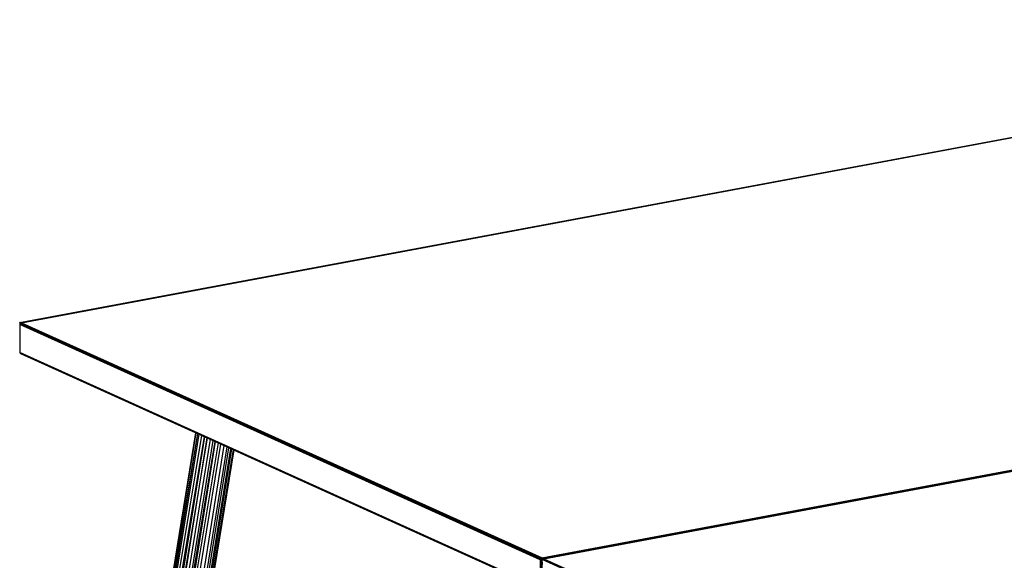
# Model space of a CAD drawing. Extents: x -183 to 14, y -10 to 73.
# Drawn here: x -69 to -38, y 26 to 43 of the extents above; entities that cross this region are included whole.
import ezdxf

# ---------------------------------------------------------------- set-up
doc = ezdxf.new("R2010")
doc.units = 0
doc.header["$LTSCALE"] = 96
doc.header["$MEASUREMENT"] = 0
doc.layers.add('MAIN_SYMBOL', color=7, linetype='Continuous')

# ---------------------------------------------------------------- blocks, each defined once
blk = doc.blocks.new('SYM001')
at = {"layer": 'MAIN_SYMBOL', "color": 5, "linetype": 'Continuous'}
for p, q in [((50.423, -0.014, 18.43), (0.055, -9.432, 49.411)), ((50.404, -0.016, 18.399), (0.055, -9.432, 49.411)), ((50.404, -0.016, 18.399), (0.058, -9.433, 49.382)), ((50.423, -0.014, 18.43), (0.06, -9.434, 49.425)), ((16.225, -16.742, 73.471), (66.588, -7.322, 42.476)), ((16.239, -16.749, 73.492), (66.596, -7.327, 42.487)), ((16.239, -16.749, 73.492), (66.606, -7.339, 42.499)), ((16.277, -16.766, 73.484), (66.606, -7.339, 42.499)), ((66.655, -7.352, 42.575), (16.286, -16.77, 73.555)), ((66.636, -7.354, 42.543), (16.286, -16.77, 73.555)), ((66.636, -7.354, 42.543), (16.289, -16.771, 73.526)), ((66.655, -7.352, 42.575), (16.292, -16.772, 73.569)), ((0, -9.446, 49.406), (0.028, -9.42, 49.378)), ((0, -9.446, 49.406), (0.034, -9.436, 49.419)), ((0, -9.446, 49.406), (16.209, -16.78, 73.522)), ((0, -9.446, 49.406), (0.005, -9.489, 49.433)), ((0, -9.446, 49.406), (0.005, -9.611, 49.349)), ((0, -9.446, 49.406), (0, -10.374, 49.136)), ((0.034, -9.436, 49.419), (0.028, -9.42, 49.378)), ((0.028, -9.42, 49.378), (0.06, -9.434, 49.425)), ((0.028, -9.42, 49.378), (0.028, -9.437, 49.373)), ((0.028, -9.42, 49.378), (0.028, -9.437, 49.372)), ((0.034, -9.436, 49.419), (16.22, -16.752, 73.496)), ((0.06, -9.434, 49.425), (16.239, -16.749, 73.492)), ((0.005, -9.489, 49.433), (0, -10.374, 49.136)), ((16.181, -16.802, 73.494), (0.005, -9.489, 49.433)), ((0.005, -9.489, 49.433), (0.006, -10.357, 49.171)), ((16.277, -16.766, 73.484), (53.681, -9.777, 50.468)), ((0.006, -10.357, 49.171), (0, -10.374, 49.136)), ((16.219, -17.711, 73.241), (0, -10.374, 49.136)), ((0.028, -10.393, 49.126), (0, -10.374, 49.136)), ((16.183, -17.675, 73.232), (0, -10.374, 49.136)), ((16.183, -17.675, 73.232), (0.006, -10.357, 49.171)), ((0.041, -10.393, 49.115), (0.028, -10.393, 49.126)), ((14.239, -16.816, 70.253), (0.028, -10.393, 49.126)), ((0.028, -10.393, 49.126), (16.219, -17.711, 73.241)), ((16.209, -16.78, 73.522), (16.181, -16.802, 73.494)), ((16.181, -16.802, 73.494), (16.183, -17.675, 73.232)), ((16.209, -16.78, 73.522), (16.183, -17.675, 73.232)), ((16.209, -16.78, 73.522), (16.239, -16.749, 73.492)), ((16.209, -16.78, 73.522), (16.22, -16.752, 73.496)), ((16.209, -16.78, 73.522), (16.231, -16.791, 73.514)), ((16.209, -16.78, 73.522), (16.219, -17.711, 73.241)), ((16.22, -16.752, 73.496), (16.239, -16.749, 73.492)), ((16.225, -16.788, 73.457), (16.225, -16.742, 73.471)), ((16.239, -16.749, 73.492), (16.225, -16.742, 73.471)), ((16.231, -16.784, 73.551), (16.26, -16.758, 73.522)), ((16.231, -16.784, 73.551), (16.265, -16.773, 73.563)), ((16.231, -16.784, 73.551), (32.441, -24.118, 97.667)), ((16.231, -16.784, 73.551), (16.237, -16.826, 73.578)), ((16.231, -16.784, 73.551), (16.237, -16.949, 73.493)), ((16.231, -16.784, 73.551), (16.232, -17.712, 73.28)), ((16.239, -16.749, 73.492), (16.249, -16.771, 73.501)), ((16.239, -16.749, 73.492), (16.254, -16.795, 73.502)), ((16.265, -16.773, 73.563), (16.26, -16.758, 73.522)), ((16.26, -16.758, 73.522), (16.292, -16.772, 73.569)), ((16.26, -16.758, 73.522), (16.26, -16.775, 73.517)), ((16.26, -16.758, 73.522), (16.26, -16.775, 73.516)), ((16.265, -16.773, 73.563), (32.452, -24.09, 97.64)), ((16.292, -16.772, 73.569), (32.471, -24.086, 97.636))]:
    blk.add_line(p, q, dxfattribs=at)
at = {"layer": 'MAIN_SYMBOL', "color": 42, "linetype": 'Continuous'}
for p, q in [((0.06, -9.434, 49.425), (50.423, -0.014, 18.43)), ((16.292, -16.772, 73.569), (66.655, -7.352, 42.575)), ((0.06, -9.434, 49.425), (16.225, -16.742, 73.471)), ((16.292, -16.772, 73.569), (32.457, -24.08, 97.615))]:
    blk.add_line(p, q, dxfattribs=at)
at = {"layer": 'MAIN_SYMBOL', "color": 30, "linetype": 'Continuous'}
for p, q in [((3.081, -27.593, 44.196), (5.474, -12.855, 52.521)), ((3.081, -27.593, 44.196), (5.489, -12.861, 52.637)), ((3.091, -28.19, 44.176), (5.583, -12.904, 52.872)), ((3.103, -27.618, 44.309), (5.49, -12.862, 52.646)), ((5.525, -12.878, 52.759), (3.103, -27.618, 44.309)), ((5.528, -12.879, 52.765), (3.106, -27.825, 44.293)), ((3.212, -27.823, 44.476), (5.659, -12.938, 52.965)), ((3.279, -27.891, 44.523), (5.742, -12.976, 53.03)), ((5.748, -12.978, 53.034), (3.359, -27.901, 44.584)), ((5.825, -13.013, 53.071), (3.359, -27.901, 44.584)), ((3.438, -27.953, 44.605), (5.831, -13.016, 53.073)), ((5.918, -13.055, 53.095), (3.528, -27.803, 44.719)), ((6.001, -13.093, 53.099), (3.621, -27.885, 44.701)), ((3.621, -27.885, 44.701), (6.08, -13.129, 53.091)), ((3.733, -27.915, 44.69), (6.088, -13.132, 53.089)), ((3.733, -27.915, 44.69), (6.175, -13.171, 53.063)), ((3.853, -27.926, 44.665), (6.255, -13.208, 53.024)), ((6.348, -13.25, 52.96), (3.971, -27.906, 44.628)), ((6.437, -13.29, 52.871), (4.067, -27.919, 44.552)), ((4.153, -27.874, 44.493), (6.503, -13.32, 52.783)), ((6.55, -13.341, 52.704), (4.216, -27.745, 44.506)), ((4.233, -27.861, 44.372), (6.593, -13.36, 52.608)), ((6.632, -13.378, 52.476), (4.285, -27.728, 44.368)), ((6.635, -13.379, 52.465), (4.315, -27.701, 44.279)), ((6.653, -13.388, 52.318), (4.328, -27.687, 44.166)), ((5.227, -14.374, 51.547), (3.085, -27.536, 44.101))]:
    blk.add_line(p, q, dxfattribs=at)

msp = doc.modelspace()

# ---------------------------------------------------------------- block references
at = {"layer": 'MAIN_SYMBOL', "linetype": 'Continuous'}
msp.add_blockref('SYM001', (-69, 43), dxfattribs=at)

doc.saveas('drawing.dxf')
